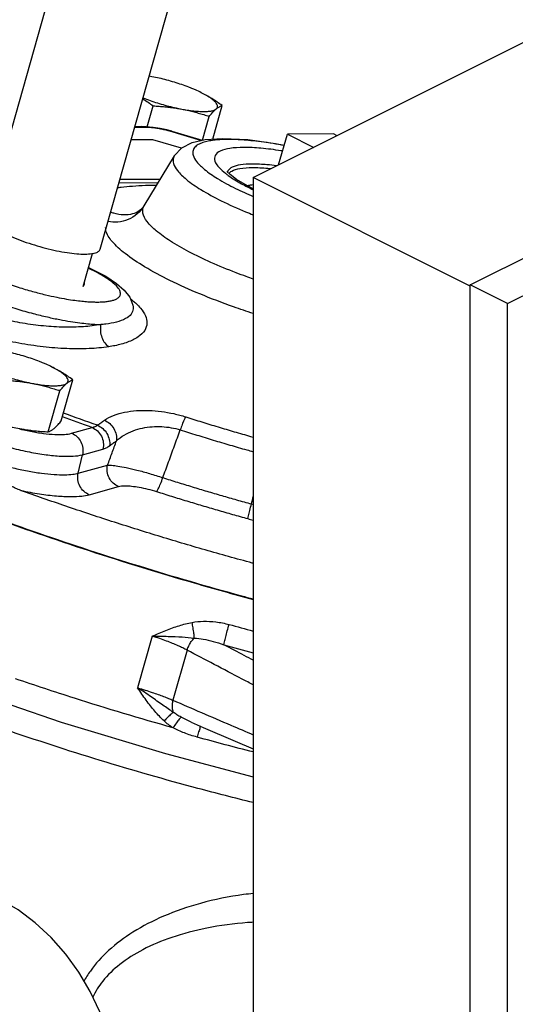
# Model space of a CAD drawing. Units: inches. Extents: x -48 to 53, y -34 to 57.
# Drawn here: x -25 to -22, y 36 to 43 of the extents above; entities that cross this region are included whole.
import ezdxf

# ---------------------------------------------------------------- set-up
doc = ezdxf.new("R2010")
doc.units = ezdxf.units.IN
doc.header["$LTSCALE"] = 1.21
doc.header["$MEASUREMENT"] = 0
doc.layers.get('0').update_dxf_attribs({"linetype": 'CONTINUOUS'})
doc.layers.add('02___PRT_ALL_AXES', color=7, linetype='CONTINUOUS')
doc.layers.add('MACHINE', color=7, linetype='CONTINUOUS')

msp = doc.modelspace()

# ---------------------------------------------------------------- linework, layer by layer
at = {"color": 7, "linetype": 'Continuous'}
for p, q in [((-25.369, 41.2334), (-24.5949, 43.9667)), ((-24.5608, 41.0045), (-23.7853, 43.743)), ((-23.4689, 41.5149), (-20.0036, 43.2476)), ((-21.9221, 40.7514), (-17.5911, 42.9169)), ((-21.6569, 40.6188), (-17.3259, 42.7844)), ((-24.3144, 41.8746), (-24.2406, 41.875)), ((-24.3135, 41.8778), (-24.2618, 41.878)), ((-24.2314, 41.8771), (-24.2624, 41.878)), ((-24.2618, 41.878), (-24.2406, 41.875)), ((-24.0501, 41.8454), (-24.084, 41.8545)), ((-24.0504, 41.8455), (-24.0656, 41.8476)), ((-24.0656, 41.8476), (-23.8385, 41.7799)), ((-24.0504, 41.8455), (-23.8339, 41.7809)), ((-24.1837, 41.7841), (-24.3402, 41.7833)), ((-23.9817, 41.7238), (-24.1837, 41.7841)), ((-22.8983, 41.8261), (-23.2261, 41.8244)), ((-23.2261, 41.8244), (-23.0379, 41.7304)), ((-22.8723, 41.8132), (-22.8983, 41.8261)), ((-24.0322, 41.6694), (-24.2485, 41.3129)), ((-24.4195, 41.5032), (-24.1322, 41.5047)), ((-23.4689, 41.5149), (-23.4689, 35.4527)), ((-21.9221, 40.7415), (-23.4689, 41.5149)), ((-24.4264, 41.4788), (-24.147, 41.4803)), ((-24.6824, 40.7401), (-24.616, 40.9745)), ((-21.9221, 34.581), (-21.9221, 40.7514)), ((-21.6569, 40.6188), (-21.9221, 40.7514)), ((-24.3255, 40.5945), (-24.3255, 40.5944)), ((-21.6569, 34.4484), (-21.6569, 40.6188)), ((-24.7641, 39.6948), (-24.618, 39.7354)), ((-24.7165, 39.4106), (-24.6862, 39.5422)), ((-24.6862, 39.5422), (-24.5402, 39.5827)), ((-24.7165, 39.4106), (-24.5074, 39.4686)), ((-24.6386, 39.2579), (-24.4296, 39.316)), ((-24.1892, 38.2503), (-24.2931, 37.8833)), ((-23.941, 38.1511), (-24.0419, 37.7949)), ((-23.9123, 37.6388), (-23.9839, 37.674)), ((-23.9123, 37.6389), (-23.8252, 37.6014))]:
    msp.add_line(p, q, dxfattribs=at)
for points in [[(-24.084, 41.8545), (-24.1338, 41.8649), (-24.1827, 41.8724), (-24.2314, 41.8771)], [(-24.0322, 41.6694), (-23.979, 41.7267), (-23.9052, 41.7644), (-23.8109, 41.7862), (-23.6854, 41.7944)], [(-23.6854, 41.7944), (-23.5071, 41.7853), (-23.3111, 41.7585), (-23.2483, 41.7458)], [(-23.4689, 41.4354), (-23.5105, 41.4556), (-23.5879, 41.5014), (-23.6347, 41.536), (-23.6561, 41.5569), (-23.6574, 41.5585)], [(-24.6444, 40.8743), (-24.6286, 40.8676), (-24.521, 40.8124), (-24.4437, 40.7621), (-24.3886, 40.7142), (-24.3498, 40.6637), (-24.3275, 40.6063), (-24.3255, 40.5945)], [(-28.8997, 40.0521), (-28.8191, 39.8101), (-28.6381, 39.5565), (-28.3353, 39.2756), (-27.9271, 38.9875), (-27.4358, 38.7024), (-26.8696, 38.4209), (-26.2392, 38.1466), (-25.5571, 37.8842), (-24.8373, 37.6385)], [(-24.8373, 37.6385), (-24.0947, 37.4145), (-23.4689, 37.2496)], [(-23.8252, 37.6014), (-23.5985, 37.5041), (-23.4689, 37.4487)], [(-24.4311, 34.9579), (-24.4398, 35.1138), (-24.4656, 35.2719), (-24.507, 35.427), (-24.5626, 35.5772), (-24.6314, 35.7214), (-24.7125, 35.8584), (-24.8054, 35.9869), (-24.9093, 36.1052), (-25.0232, 36.2111), (-25.1451, 36.302), (-25.2724, 36.3756)]]:
    msp.add_lwpolyline(points, dxfattribs=at)
for points, start_tangent, end_tangent in [([(-24.2406, 41.875), (-24.2164, 41.8742), (-24.1873, 41.8715), (-24.1555, 41.8672), (-24.1231, 41.8615), (-24.0924, 41.8548)], (0.999987, 0.005068), (0.97228, -0.23382)), ([(-24.0924, 41.8548), (-24.0656, 41.8476)], (0.97228, -0.23382), (0.95827, -0.285865)), ([(-23.6965, 41.7852), (-23.7395, 41.7819), (-23.7808, 41.7761), (-23.8196, 41.767), (-23.8542, 41.7536), (-23.8817, 41.7346), (-23.898, 41.7085), (-23.8974, 41.6738), (-23.8726, 41.6289), (-23.8166, 41.5735), (-23.7236, 41.5084), (-23.5952, 41.438), (-23.4692, 41.3802)], (-0.998807, -0.048839), (0.919721, -0.392573)), ([(-23.6516, 41.7863), (-23.6965, 41.7852)], (-0.999987, -0.005171), (-0.998807, -0.048839)), ([(-23.2491, 41.7433), (-23.3282, 41.7571), (-23.4136, 41.7695), (-23.4864, 41.7778), (-23.5489, 41.783), (-23.6034, 41.7857), (-23.6516, 41.7863)], (-0.982982, 0.1837), (-0.999987, -0.005171)), ([(-23.5383, 41.7297), (-23.6363, 41.7228), (-23.7046, 41.7036), (-23.7403, 41.6732), (-23.7424, 41.6329), (-23.7108, 41.5845), (-23.668, 41.546)], (-0.999987, -0.005171), (0.7828, -0.622273)), ([(-23.2602, 41.7039), (-23.2723, 41.7059), (-23.4151, 41.7239), (-23.5383, 41.7297)], (-0.986765, 0.162158), (-0.999987, -0.005171)), ([(-24.0322, 41.6694), (-24.0387, 41.6548), (-24.038, 41.6157), (-24.0102, 41.5653), (-23.947, 41.5029), (-23.8424, 41.4297), (-23.6979, 41.3504), (-23.5239, 41.2718), (-23.4693, 41.2497)], (-0.521534, -0.853231), (0.930045, -0.367445)), ([(-23.477, 41.6112), (-23.5609, 41.6053), (-23.6192, 41.5889), (-23.6497, 41.5629), (-23.6517, 41.5575)], (-0.999987, -0.005171), (-0.284176, -0.958772)), ([(-23.623, 41.5619), (-23.5643, 41.5802), (-23.4772, 41.5867)], (0.863066, 0.50509), (0.999987, 0.005171)), ([(-23.4772, 41.5867), (-23.366, 41.5812), (-23.3424, 41.5788)], (0.999987, 0.005171), (0.994024, -0.109161)), ([(-23.3033, 41.5987), (-23.3714, 41.6063), (-23.477, 41.6112)], (-0.991435, 0.130603), (-0.999987, -0.005171)), ([(-23.668, 41.546), (-23.6469, 41.53)], (0.7828, -0.622273), (0.810311, -0.586)), ([(-23.6517, 41.5575), (-23.6528, 41.5528)], (-0.284176, -0.958772), (-0.173123, -0.9849)), ([(-23.6469, 41.53), (-23.5534, 41.4716), (-23.4693, 41.4284)], (0.810311, -0.586), (0.901833, -0.432086)), ([(-23.644, 41.5446), (-23.623, 41.5619)], (0.615874, 0.787845), (0.863066, 0.50509)), ([(-24.4368, 41.4431), (-24.4111, 41.4467), (-24.3297, 41.455), (-24.2376, 41.4603), (-24.1581, 41.4622)], (0.988912, 0.148504), (0.999932, 0.011627)), ([(-23.5114, 41.4581), (-23.4878, 41.4629), (-23.469, 41.4653)], (0.964157, 0.265331), (0.994117, 0.108309)), ([(-24.2485, 41.3129), (-24.297, 41.2559), (-24.3612, 41.2166), (-24.435, 41.1988), (-24.5046, 41.2027)], (-0.51878, -0.854908), (-0.981428, 0.19183)), ([(-24.2485, 41.3129), (-24.2814, 41.2782), (-24.3296, 41.2562), (-24.3925, 41.2496), (-24.4622, 41.261), (-24.4861, 41.2687)], (-0.521949, -0.852977), (-0.939459, 0.342662)), ([(-23.5192, 40.8104), (-23.5912, 40.8373), (-23.7709, 40.9115), (-23.9286, 40.9875), (-24.0599, 41.0631), (-24.1602, 41.1356), (-24.2264, 41.203), (-24.2561, 41.2627), (-24.2485, 41.3129)], (-0.939706, 0.341984), (0.504609, 0.863348)), ([(-23.4694, 40.5469), (-23.6088, 40.5944), (-23.8493, 40.6868), (-24.0636, 40.7833), (-24.2437, 40.8804), (-24.3829, 40.9744), (-24.4759, 41.0619), (-24.5193, 41.1394), (-24.5217, 41.1594)], (-0.950603, 0.310408), (-0.027726, 0.999616)), ([(-25.2402, 41.1175), (-25.177, 41.0886), (-25.1056, 41.0608), (-25.0288, 41.0352), (-24.9496, 41.0129), (-24.8709, 40.9947), (-24.7959, 40.9812), (-24.7273, 40.973), (-24.6679, 40.9704), (-24.6199, 40.9736), (-24.5851, 40.9823), (-24.565, 40.9963), (-24.5611, 41.0046)], (0.894427, -0.447214), (0.266398, 0.963863)), ([(-25.5206, 41.068), (-25.5485, 41.0637), (-25.5742, 41.0571), (-25.5965, 41.0473), (-25.6132, 41.0334), (-25.6211, 41.0145), (-25.616, 40.9894), (-25.5927, 40.957), (-25.5454, 40.9168), (-25.4694, 40.8696), (-25.3683, 40.8198), (-25.2559, 40.7739), (-25.145, 40.7355), (-25.0419, 40.7047), (-24.9497, 40.6811), (-24.8692, 40.6634), (-24.8, 40.6505), (-24.741, 40.6415), (-24.6906, 40.6355), (-24.6474, 40.6317), (-24.6099, 40.6297), (-24.5767, 40.6292)], (-0.993714, -0.111945), (0.999987, 0.005171)), ([(-25.7733, 40.9377), (-25.773, 40.9122), (-25.7548, 40.878), (-25.7124, 40.8352), (-25.6396, 40.7839), (-25.5354, 40.7268), (-25.4099, 40.6705), (-25.279, 40.6209), (-25.1536, 40.5801), (-25.0387, 40.5477), (-24.9365, 40.5228), (-24.8474, 40.5041), (-24.7706, 40.4906), (-24.7048, 40.481), (-24.6482, 40.4746), (-24.5994, 40.4706), (-24.5566, 40.4686)], (-0.268045, -0.963406), (0.999552, -0.029931)), ([(-24.4987, 40.3109), (-24.6395, 40.2974), (-24.7979, 40.2973), (-24.967, 40.3104), (-25.1398, 40.3362), (-25.3088, 40.3734), (-25.4681, 40.4206), (-25.6112, 40.4757), (-25.7328, 40.5367), (-25.8286, 40.6013), (-25.8947, 40.6671), (-25.9279, 40.731), (-25.9274, 40.791), (-25.8925, 40.8448), (-25.8243, 40.8899), (-25.8021, 40.8996)], (-0.98841, -0.15181), (0.926229, 0.376962)), ([(-24.5566, 40.4686), (-24.6793, 40.4536), (-24.8169, 40.4503), (-24.9635, 40.4588), (-25.1132, 40.4786), (-25.2594, 40.5088), (-25.3971, 40.5482), (-25.5206, 40.5951), (-25.6255, 40.6476), (-25.7079, 40.704), (-25.7645, 40.762), (-25.7927, 40.819), (-25.7924, 40.8704)], (-0.983773, -0.179419), (0.256637, 0.966508)), ([(-24.5767, 40.6292), (-24.5459, 40.6301), (-24.5166, 40.6325), (-24.4888, 40.6367), (-24.463, 40.6434), (-24.4407, 40.6531), (-24.424, 40.667), (-24.4161, 40.6859), (-24.4212, 40.7111), (-24.4445, 40.7434), (-24.4918, 40.7836), (-24.5678, 40.8308), (-24.6455, 40.87)], (0.999987, 0.005171), (-0.906808, 0.421544)), ([(-23.4692, 40.7926), (-23.5192, 40.8104)], (-0.943625, 0.331016), (-0.939706, 0.341984)), ([(-24.6819, 40.7396), (-24.6807, 40.7408), (-24.6737, 40.7526)], (0.729841, 0.683617), (0.313727, 0.949513)), ([(-24.6737, 40.7526), (-24.6723, 40.7612), (-24.6731, 40.7665)], (0.313727, 0.949513), (-0.265628, 0.964075)), ([(-24.3444, 40.6524), (-24.3269, 40.6386), (-24.303, 40.6176)], (0.794856, -0.606798), (0.729257, -0.68424)), ([(-24.3255, 40.5944), (-24.325, 40.5811), (-24.3391, 40.5436), (-24.3796, 40.5108), (-24.4432, 40.4866), (-24.5203, 40.4722)], (0.132546, -0.991177), (-0.992473, -0.122466)), ([(-24.303, 40.6176), (-24.2716, 40.5846), (-24.2377, 40.5309), (-24.227, 40.4785), (-24.2429, 40.4277), (-24.2899, 40.3807), (-24.3647, 40.3436), (-24.4557, 40.3185)], (0.729257, -0.68424), (-0.979885, -0.199562)), ([(-24.5567, 40.4686), (-24.5583, 40.4225), (-24.5479, 40.3766), (-24.5271, 40.3376), (-24.4987, 40.3109)], (-0.17167, -0.985155), (0.850741, -0.525586)), ([(-24.5203, 40.4722), (-24.5381, 40.4702), (-24.5566, 40.4686)], (-0.992482, -0.122395), (-0.996858, -0.079206)), ([(-24.4557, 40.3185), (-24.4769, 40.3145), (-24.4987, 40.3109)], (-0.979936, -0.199311), (-0.988405, -0.151841)), ([(-24.618, 39.7354), (-24.8298, 39.8112)], (-0.943626, 0.331015), (-0.93911, 0.343615)), ([(-24.5803, 39.7521), (-24.822, 39.8388)], (-0.943844, 0.330393), (-0.938577, 0.34507)), ([(-24.5305, 39.7874), (-24.4645, 39.822), (-24.3861, 39.8448), (-24.3009, 39.8563), (-24.2129, 39.8577), (-24.1242, 39.8503), (-24.0351, 39.8346), (-23.9503, 39.8117)], (0.818484, 0.574529), (0.95316, -0.302468)), ([(-23.9503, 39.8117), (-23.962, 39.7901), (-23.9756, 39.758), (-23.9895, 39.7193)], (-0.552053, -0.833809), (-0.316309, -0.948656)), ([(-23.9503, 39.8117), (-23.8356, 39.7758), (-23.7203, 39.7406), (-23.6046, 39.7063), (-23.4884, 39.6728), (-23.4689, 39.6673)], (0.953111, -0.302621), (0.962208, -0.272316)), ([(-23.4692, 38.5138), (-23.5503, 38.5357), (-24.281, 38.7478), (-24.9946, 38.9811), (-25.6769, 39.2311), (-26.314, 39.4926), (-26.893, 39.7605)], (-0.965838, 0.259146), (-0.896942, 0.442148)), ([(-24.618, 39.7354), (-24.6089, 39.738), (-24.5996, 39.7417), (-24.59, 39.7464), (-24.5803, 39.7521)], (0.974645, 0.223755), (0.841138, 0.54082)), ([(-24.5803, 39.7521), (-24.5554, 39.7698), (-24.5305, 39.7874)], (0.81447, 0.580206), (0.818482, 0.574533)), ([(-24.5803, 39.7521), (-24.542, 39.7284), (-24.5123, 39.6928), (-24.4953, 39.6501), (-24.4934, 39.6063)], (0.927368, -0.374151), (-0.137999, -0.990432)), ([(-24.5305, 39.7874), (-24.4922, 39.7637), (-24.4626, 39.7279), (-24.4457, 39.6852), (-24.4439, 39.6414)], (0.927299, -0.374323), (-0.140409, -0.990094)), ([(-24.4439, 39.6414), (-24.389, 39.6825), (-24.3258, 39.7127), (-24.2583, 39.7321), (-24.1898, 39.7416), (-24.1215, 39.7423), (-24.0537, 39.7347), (-23.9895, 39.7193)], (0.7267, 0.686955), (0.95621, -0.29268)), ([(-25.1345, 39.7258), (-25.105, 39.7191)], (0.973142, -0.230205), (0.976629, -0.21493)), ([(-25.105, 39.7191), (-25.0561, 39.709), (-24.9645, 39.6942), (-24.8829, 39.6868), (-24.8152, 39.687), (-24.7641, 39.6948)], (0.976629, -0.21493), (0.963535, 0.267582)), ([(-24.7641, 39.6948), (-24.7259, 39.671), (-24.6979, 39.6339), (-24.684, 39.5888), (-24.6862, 39.5422)], (0.933836, -0.357702), (-0.223993, -0.974591)), ([(-24.618, 39.7354), (-24.5799, 39.7115), (-24.5518, 39.6744), (-24.538, 39.6294), (-24.5402, 39.5827)], (0.933836, -0.357702), (-0.223993, -0.974591)), ([(-24.1137, 39.3791), (-24.0724, 39.4921), (-24.031, 39.6055), (-23.9895, 39.7193)], (0.342925, 0.939363), (0.342812, 0.939404)), ([(-23.9895, 39.7193), (-23.8719, 39.6825), (-23.7538, 39.6464), (-23.6351, 39.6112), (-23.516, 39.5769), (-23.4689, 39.5636)], (0.953111, -0.302621), (0.962674, -0.270664)), ([(-25.3174, 39.6262), (-25.19, 39.5905), (-25.0641, 39.5621), (-24.9455, 39.5424), (-24.8398, 39.5323), (-24.752, 39.5322), (-24.6862, 39.5422)], (0.955686, -0.294389), (0.963535, 0.267582)), ([(-24.5402, 39.5827), (-24.5289, 39.5866), (-24.5173, 39.5917), (-24.5055, 39.5983), (-24.4934, 39.6063)], (0.963535, 0.267584), (0.814471, 0.580205)), ([(-24.5074, 39.4686), (-24.4757, 39.5549), (-24.4439, 39.6414)], (0.345194, 0.938531), (0.345206, 0.938527)), ([(-24.4934, 39.6063), (-24.4687, 39.6239), (-24.4439, 39.6414)], (0.81447, 0.580206), (0.818482, 0.574533)), ([(-25.1256, 39.2878), (-25.1619, 39.3027), (-25.1938, 39.3192), (-25.2218, 39.3362), (-25.2466, 39.3534), (-25.2685, 39.3703), (-25.288, 39.3869), (-25.3051, 39.4031), (-25.3201, 39.419), (-25.333, 39.4344), (-25.3438, 39.4498), (-25.3525, 39.4661), (-25.3569, 39.4818), (-25.356, 39.4959)], (-0.941549, 0.336877), (0.283586, 0.958947)), ([(-25.356, 39.4959), (-25.2739, 39.472), (-25.1805, 39.4484), (-25.0793, 39.427), (-24.979, 39.4108), (-24.888, 39.4015), (-24.8127, 39.3993), (-24.7561, 39.403), (-24.7165, 39.4106)], (0.955587, -0.294708), (0.963535, 0.267582)), ([(-24.4296, 39.316), (-24.4677, 39.3399), (-24.4958, 39.377), (-24.5097, 39.422), (-24.5074, 39.4686)], (-0.933836, 0.357702), (0.223993, 0.974591)), ([(-24.5074, 39.4686), (-24.4785, 39.4674), (-24.4351, 39.4619), (-24.3752, 39.4508), (-24.2985, 39.433), (-24.2078, 39.4083), (-24.1137, 39.3791)], (0.999825, 0.018712), (0.949871, -0.312641)), ([(-24.6386, 39.2579), (-24.6768, 39.2818), (-24.7048, 39.3189), (-24.7187, 39.364), (-24.7165, 39.4106)], (-0.933836, 0.357702), (0.223993, 0.974591)), ([(-24.4296, 39.316), (-24.4086, 39.3198), (-24.3778, 39.3211), (-24.3359, 39.3187), (-24.2831, 39.3112), (-24.2212, 39.2981), (-24.1582, 39.2803)], (0.963529, 0.267604), (0.952868, -0.303385)), ([(-24.1582, 39.2803), (-24.1459, 39.2991), (-24.1302, 39.3339), (-24.1137, 39.3791)], (0.721313, 0.692609), (0.317146, 0.948377)), ([(-24.1137, 39.3791), (-24.0093, 39.3463), (-23.9045, 39.3141), (-23.7994, 39.2825), (-23.6939, 39.2516), (-23.5881, 39.2213), (-23.482, 39.1917)], (0.952924, -0.303209), (0.964063, -0.265673)), ([(-25.1256, 39.2878), (-24.9935, 39.2639), (-24.8706, 39.249), (-24.7678, 39.2443), (-24.6911, 39.2482), (-24.6386, 39.2579)], (0.97916, -0.20309), (0.963535, 0.267582)), ([(-23.4689, 38.7686), (-23.4761, 38.7706), (-23.8127, 38.8649), (-24.1473, 38.9642), (-24.4787, 39.068), (-24.8052, 39.1761), (-25.1256, 39.2878)], (-0.965059, 0.262032), (-0.941549, 0.336877)), ([(-24.1582, 39.2803), (-24.0508, 39.2465), (-23.9429, 39.2133), (-23.8347, 39.1808), (-23.7261, 39.149), (-23.6171, 39.1178), (-23.5078, 39.0873)], (0.952924, -0.303209), (0.964063, -0.265673)), ([(-23.5078, 39.0873), (-23.5034, 39.1084), (-23.4943, 39.1452), (-23.482, 39.1917)], (0.14754, 0.989056), (0.262482, 0.964937)), ([(-23.482, 39.1917), (-23.4689, 39.2455)], (0.235792, 0.971803), (0.235811, 0.971799)), ([(-23.482, 39.1917), (-23.4688, 39.1882)], (0.96663, -0.256175), (0.965435, -0.260643)), ([(-23.5078, 39.0873), (-23.4688, 39.0757)], (0.964094, -0.265561), (0.952415, -0.304805)), ([(-24.1892, 38.2503), (-24.0916, 38.2917), (-23.9975, 38.3254), (-23.9053, 38.3487)], (0.914962, 0.40354), (0.98284, 0.184458)), ([(-23.9053, 38.3487), (-23.8244, 38.3569), (-23.7355, 38.3523), (-23.6416, 38.3337)], (0.982454, 0.186507), (0.964574, -0.263811)), ([(-23.8892, 38.2373), (-23.8924, 38.2705), (-23.898, 38.309), (-23.9053, 38.3487)], (-0.066569, 0.997782), (-0.19934, 0.97993)), ([(-23.4696, 37.0657), (-23.8639, 37.167), (-24.5614, 37.3666), (-25.2431, 37.588), (-25.8938, 37.8262), (-26.4991, 38.0758), (-27.0048, 38.3112)], (-0.970991, 0.239115), (-0.896189, 0.443672)), ([(-23.678, 38.1891), (-23.6737, 38.2104), (-23.6653, 38.2452), (-23.6541, 38.2883), (-23.6416, 38.3337)], (0.145808, 0.989313), (0.272464, 0.962166)), ([(-23.6416, 38.3337), (-23.4694, 38.2873)], (0.964501, -0.264077), (0.96653, -0.256555)), ([(-24.1892, 38.2503), (-24.0755, 38.2494), (-23.9756, 38.2449), (-23.8892, 38.2373)], (0.999956, 0.009434), (0.993561, -0.113297)), ([(-23.941, 38.1511), (-23.9712, 38.1665), (-24.0054, 38.1826), (-24.0439, 38.1991), (-24.0872, 38.2161), (-24.1355, 38.2333), (-24.1892, 38.2503)], (-0.882424, 0.470455), (-0.95846, 0.285228)), ([(-23.941, 38.1511), (-23.9282, 38.1828), (-23.9105, 38.2123), (-23.8892, 38.2373)], (0.29737, 0.954762), (0.713779, 0.700371)), ([(-23.8892, 38.2373), (-23.8253, 38.2294), (-23.7543, 38.2134), (-23.678, 38.1891)], (0.997913, -0.06457), (0.938809, -0.344439)), ([(-23.4689, 37.9034), (-23.5488, 37.9455), (-23.7474, 38.0498), (-23.941, 38.1511)], (-0.884636, 0.466282), (-0.8866, 0.462538)), ([(-23.4689, 38.0794), (-23.5329, 38.1131), (-23.678, 38.1891)], (-0.885169, 0.46527), (-0.88603, 0.463629)), ([(-23.678, 38.1891), (-23.4695, 38.133)], (0.964501, -0.264077), (0.9669, -0.255156)), ([(-24.0408, 37.5983), (-24.7437, 37.809), (-25.1647, 37.9474)], (-0.962355, 0.271797), (-0.946784, 0.321871)), ([(-24.039, 37.7084), (-24.1132, 37.7595), (-24.1976, 37.8184), (-24.2932, 37.8833)], (-0.830921, 0.55639), (-0.833444, 0.552605)), ([(-24.2931, 37.8833), (-24.2394, 37.8668), (-24.1907, 37.8508), (-24.1469, 37.8356), (-24.1078, 37.8212), (-24.0729, 37.8076), (-24.0419, 37.7949)], (0.958461, -0.285224), (0.921456, -0.388482)), ([(-24.104, 37.6469), (-24.1702, 37.7158), (-24.2323, 37.7951), (-24.2931, 37.8833)], (-0.73746, 0.675391), (-0.554749, 0.832018)), ([(-24.0419, 37.7949), (-24.0472, 37.7626), (-24.0462, 37.733), (-24.039, 37.7084)], (-0.247595, -0.968864), (0.428061, -0.90375)), ([(-24.0419, 37.7949), (-23.8379, 37.7069), (-23.6282, 37.6169), (-23.4689, 37.5489)], (0.917843, -0.396944), (0.919833, -0.39231)), ([(-24.039, 37.7084), (-24.0554, 37.6951), (-24.0779, 37.6738), (-24.104, 37.6469)], (-0.823691, -0.567038), (-0.684301, -0.7292)), ([(-23.9839, 37.674), (-24.0128, 37.691), (-24.039, 37.7084)], (-0.873936, 0.486041), (-0.81754, 0.575872)), ([(-24.0408, 37.5983), (-24.074, 37.6217), (-24.104, 37.6469)], (-0.839146, 0.543905), (-0.736255, 0.676704)), ([(-23.9839, 37.674), (-23.9964, 37.6605), (-24.0163, 37.6339), (-24.0408, 37.5983)], (-0.787597, -0.616191), (-0.553491, -0.832855)), ([(-23.87, 37.5321), (-23.9599, 37.5617), (-24.0408, 37.5983)], (-0.964416, 0.264391), (-0.887126, 0.461527)), ([(-23.8461, 37.6126), (-23.8498, 37.5982), (-23.8588, 37.57), (-23.87, 37.5321)], (-0.956122, -0.29297), (-0.275272, -0.961366)), ([(-23.4695, 37.4263), (-23.87, 37.5321)], (-0.969137, 0.246524), (-0.964486, 0.264132)), ([(-23.4693, 36.4189), (-23.5378, 36.4108), (-23.8453, 36.3486), (-24.1082, 36.2569), (-24.3263, 36.1434), (-24.5004, 36.0121), (-24.6302, 35.8671), (-24.677, 35.7936)], (-0.994724, -0.102588), (-0.48973, -0.871874)), ([(-23.469, 36.2142), (-23.5093, 36.2116), (-23.801, 36.1725), (-24.0504, 36.1061), (-24.2569, 36.0186), (-24.421, 35.9135), (-24.542, 35.7941), (-24.6132, 35.6804)], (-0.998493, -0.054883), (-0.427491, -0.90402))]:
    msp.add_spline(points, degree=3, dxfattribs=dict(at, start_tangent=start_tangent, end_tangent=end_tangent))
at = {"layer": '02___PRT_ALL_AXES', "color": 7, "linetype": 'Continuous'}
for p, q in [((-24.2244, 41.8764), (-24.1821, 42.0256)), ((-23.7579, 41.7897), (-23.6904, 42.0281)), ((-23.831, 41.7816), (-23.7832, 41.9503)), ((-23.2881, 41.6053), (-23.2261, 41.8244)), ((-24.8376, 39.7832), (-24.7548, 40.0757)), ((-24.9303, 39.7054), (-24.8475, 39.9978)), ((-25.1339, 39.7285), (-25.1035, 39.7231)), ((-25.1042, 39.7232), (-25.1033, 39.7231))]:
    msp.add_line(p, q, dxfattribs=at)
for points, start_tangent, end_tangent in [([(-24.192, 42.2334), (-24.2118, 42.2369)], (-0.982661, 0.185412), (-0.985457, 0.169927)), ([(-23.9058, 42.1491), (-23.9285, 42.1582), (-23.9788, 42.1766), (-24.0315, 42.1937), (-24.0854, 42.209), (-24.1393, 42.2224), (-24.192, 42.2334)], (-0.925086, 0.379759), (-0.982661, 0.185412)), ([(-23.8394, 42.1192), (-23.8817, 42.1389), (-23.9058, 42.1491)], (-0.894427, 0.447214), (-0.925086, 0.379759)), ([(-24.2574, 42.0756), (-24.2557, 42.0746), (-24.219, 42.051), (-24.1821, 42.0256)], (0.852633, -0.52251), (0.814222, -0.580553)), ([(-24.2554, 42.0829), (-24.242, 42.0776), (-24.1917, 42.0592), (-24.139, 42.0422), (-24.0851, 42.0268), (-24.0312, 42.0135), (-23.9786, 42.0025)], (0.928239, -0.371984), (0.982661, -0.185412)), ([(-23.6904, 42.0281), (-23.7275, 42.0537), (-23.7642, 42.0772), (-23.8014, 42.0991), (-23.8394, 42.1192)], (-0.814222, 0.580553), (-0.894427, 0.447214)), ([(-23.7327, 42.0037), (-23.7247, 42.0151), (-23.7247, 42.0287), (-23.7328, 42.0443), (-23.7487, 42.0615), (-23.7722, 42.08), (-23.8026, 42.0994), (-23.8394, 42.1192)], (0.766126, 0.64269), (-0.894427, 0.447214)), ([(-24.1821, 42.0256), (-24.1398, 42.023), (-24.0989, 42.0195), (-24.0586, 42.015), (-24.0185, 42.0093), (-23.9786, 42.0025)], (0.998717, -0.050644), (0.982661, -0.185412)), ([(-23.9786, 42.0025), (-23.9283, 41.994), (-23.8815, 41.9884), (-23.8392, 41.9856), (-23.8025, 41.9858), (-23.772, 41.9889), (-23.7486, 41.995), (-23.7327, 42.0037)], (0.982661, -0.185412), (0.766126, 0.64269)), ([(-23.9786, 42.0025), (-23.939, 41.9943), (-23.8999, 41.985), (-23.8612, 41.9746), (-23.8226, 41.9631), (-23.7832, 41.9503)], (0.982661, -0.185412), (0.947431, -0.319959)), ([(-23.7832, 41.9503), (-23.7723, 41.9634), (-23.7619, 41.9751), (-23.7518, 41.9858), (-23.7421, 41.9954), (-23.7327, 42.0037)], (0.633456, 0.773779), (0.766126, 0.64269)), ([(-23.7327, 42.0037), (-23.7236, 42.0109), (-23.7149, 42.0168), (-23.7066, 42.0215), (-23.6985, 42.0252), (-23.6904, 42.0281)], (0.766126, 0.64269), (0.956685, 0.291125)), ([(-24.9701, 40.1967), (-24.9928, 40.2058), (-25.0431, 40.2241), (-25.0958, 40.2412), (-25.1497, 40.2566), (-25.2036, 40.2699), (-25.2563, 40.2809)], (-0.925086, 0.379759), (-0.982661, 0.185412)), ([(-25.3954, 40.1642), (-25.3532, 40.1445), (-25.3064, 40.1252), (-25.256, 40.1068), (-25.2033, 40.0897), (-25.1494, 40.0744), (-25.0956, 40.061), (-25.0429, 40.05)], (0.894427, -0.447214), (0.982661, -0.185412)), ([(-24.9037, 40.1667), (-24.946, 40.1865), (-24.9701, 40.1967)], (-0.894427, 0.447214), (-0.925086, 0.379759)), ([(-24.7548, 40.0757), (-24.7918, 40.1012), (-24.8285, 40.1248), (-24.8657, 40.1466), (-24.9037, 40.1667)], (-0.814222, 0.580553), (-0.894427, 0.447214)), ([(-24.797, 40.0513), (-24.789, 40.0626), (-24.789, 40.0762), (-24.7971, 40.0918), (-24.813, 40.1091), (-24.8365, 40.1276), (-24.867, 40.147), (-24.9037, 40.1667)], (0.766126, 0.64269), (-0.894427, 0.447214)), ([(-25.2465, 40.0731), (-25.2042, 40.0705), (-25.1633, 40.067), (-25.1229, 40.0625), (-25.0828, 40.0569), (-25.0429, 40.05)], (0.998717, -0.050644), (0.982661, -0.185412)), ([(-25.0429, 40.05), (-24.9926, 40.0416), (-24.9458, 40.0359), (-24.9035, 40.0332), (-24.8668, 40.0334), (-24.8364, 40.0365), (-24.8129, 40.0425), (-24.797, 40.0513)], (0.982661, -0.185412), (0.766126, 0.64269)), ([(-25.0429, 40.05), (-25.0033, 40.0419), (-24.9642, 40.0326), (-24.9255, 40.0222), (-24.8869, 40.0107), (-24.8475, 39.9978)], (0.982661, -0.185412), (0.947431, -0.319959)), ([(-24.8475, 39.9978), (-24.8366, 40.0109), (-24.8262, 40.0227), (-24.8162, 40.0334), (-24.8064, 40.0429), (-24.797, 40.0513)], (0.633456, 0.773779), (0.766126, 0.64269)), ([(-24.797, 40.0513), (-24.788, 40.0584), (-24.7793, 40.0643), (-24.7709, 40.0691), (-24.7628, 40.0728), (-24.7548, 40.0757)], (0.766126, 0.64269), (0.956685, 0.291125)), ([(-25.3297, 39.7794), (-25.2944, 39.7682), (-25.2405, 39.7528), (-25.1866, 39.7395), (-25.1339, 39.7285)], (0.949489, -0.3138), (0.982661, -0.185412)), ([(-24.8881, 39.7297), (-24.8787, 39.7381), (-24.8689, 39.7477), (-24.8589, 39.7583), (-24.8485, 39.7701), (-24.8376, 39.7832)], (0.766126, 0.64269), (0.633456, 0.773779)), ([(-25.1035, 39.7231), (-25.094, 39.7216), (-25.0539, 39.7159), (-25.0135, 39.7114), (-24.9726, 39.708), (-24.9303, 39.7054)], (0.986853, -0.161619), (0.998717, -0.050644)), ([(-24.9303, 39.7054), (-24.9223, 39.7082), (-24.9142, 39.712), (-24.9058, 39.7167), (-24.8971, 39.7226), (-24.8881, 39.7297)], (0.956685, 0.291125), (0.766126, 0.64269))]:
    msp.add_spline(points, degree=3, dxfattribs=dict(at, start_tangent=start_tangent, end_tangent=end_tangent))
at = {"layer": 'MACHINE', "color": 7, "linetype": 'Continuous', "start_tangent": (0.899704, -0.436501), "end_tangent": (0.965837, -0.259151)}
msp.add_spline([(-26.8307, 39.7278), (-26.6681, 39.6504), (-26.0429, 39.3758), (-25.3618, 39.1104), (-24.6394, 38.86), (-23.8912, 38.6298), (-23.4697, 38.5124)], degree=3, dxfattribs=at)

doc.saveas('drawing.dxf')
